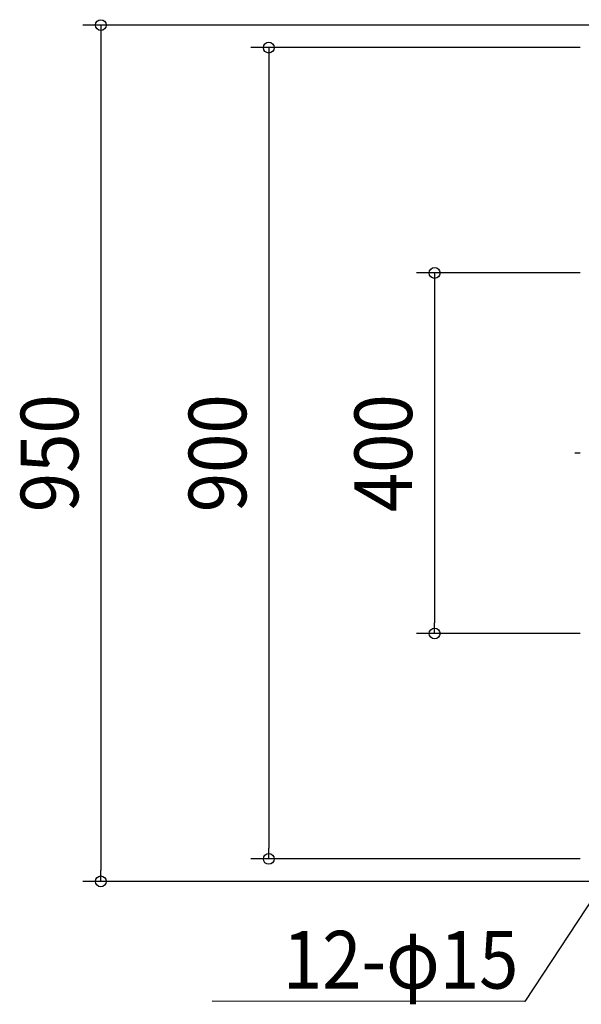
# Model space of a CAD drawing. Extents: x -665 to 1347, y -611 to 1071.
# Drawn here: x -665 to -41, y -611 to 481 of the extents above; entities that cross this region are included whole.
import ezdxf
from ezdxf.enums import TextEntityAlignment as Align

# ---------------------------------------------------------------- set-up
doc = ezdxf.new("R2010")
doc.units = 0
doc.header["$LTSCALE"] = 20
doc.linetypes.add('DASHDOT', pattern=[5.5, 4, -0.6, 0.3, -0.6])
for name, color, linetype in [('BASIS', 6, 'DASHDOT'), ('NOTE', 4, 'CONTINUOUS'), ('SIZE', 30, 'CONTINUOUS')]:
    doc.layers.add(name, color=color, linetype=linetype)
doc.styles.get("Standard").update_dxf_attribs({"font": 'SIMPLEX.shx', "width": 0.9, "height": 64, "bigfont": 'BIGFONT.shx'})

msp = doc.modelspace()

# ---------------------------------------------------------------- linework, layer by layer
at = {"layer": 'BASIS', "color": 6, "linetype": 'DASHDOT'}
msp.add_line((489.4, 0), (-57.2, 0), dxfattribs=at)
at = {"layer": 'NOTE', "color": 4, "linetype": 'CONTINUOUS'}
for p, q in [((-6.6, -460), (-103.9, -608.4)), ((-103.9, -608.4), (-451.2, -608))]:
    msp.add_line(p, q, dxfattribs=at)
at = {"layer": 'SIZE', "color": 30, "linetype": 'CONTINUOUS'}
for p, q in [((-17.6, 475), (-594.8, 475)), ((-574.8, 475), (-574.8, 463)), ((-574.8, 463), (-574.8, -463)), ((-42.7, 450), (-408.3, 450)), ((-388.3, 450), (-388.3, 438)), ((-388.3, 438), (-388.3, -438)), ((-42.7, 200), (-224.2, 200)), ((-204.2, 200), (-204.2, 188)), ((-204.2, 188), (-204.2, -188)), ((-204.2, -200), (-204.2, -188)), ((-42.7, -200), (-224.2, -200)), ((-388.3, -450), (-388.3, -438)), ((-42.7, -450), (-408.3, -450)), ((-574.8, -475), (-574.8, -463)), ((-17.6, -475), (-594.8, -475))]:
    msp.add_line(p, q, dxfattribs=at)
for centre in [(-574.8, 475), (-388.3, 450), (-204.2, 200), (-204.2, -200), (-388.3, -450), (-574.8, -475)]:
    msp.add_circle(centre, 6, dxfattribs=at)

# ---------------------------------------------------------------- texts
at = {"layer": 'NOTE', "color": 4, "linetype": 'CONTINUOUS', "width": 0.9}
msp.add_text('12-φ15', height=64, dxfattribs=at).set_placement((-111.2, -593.9), align=Align.RIGHT)
at = {"layer": 'SIZE', "color": 30, "linetype": 'CONTINUOUS', "width": 0.9}
for s, p in [('950', (-599.8, 0)), ('900', (-413.3, 0)), ('400', (-229.2, 0))]:
    msp.add_text(s, height=64, rotation=90, dxfattribs=at).set_placement(p, align=Align.CENTER)

doc.saveas('drawing.dxf')
